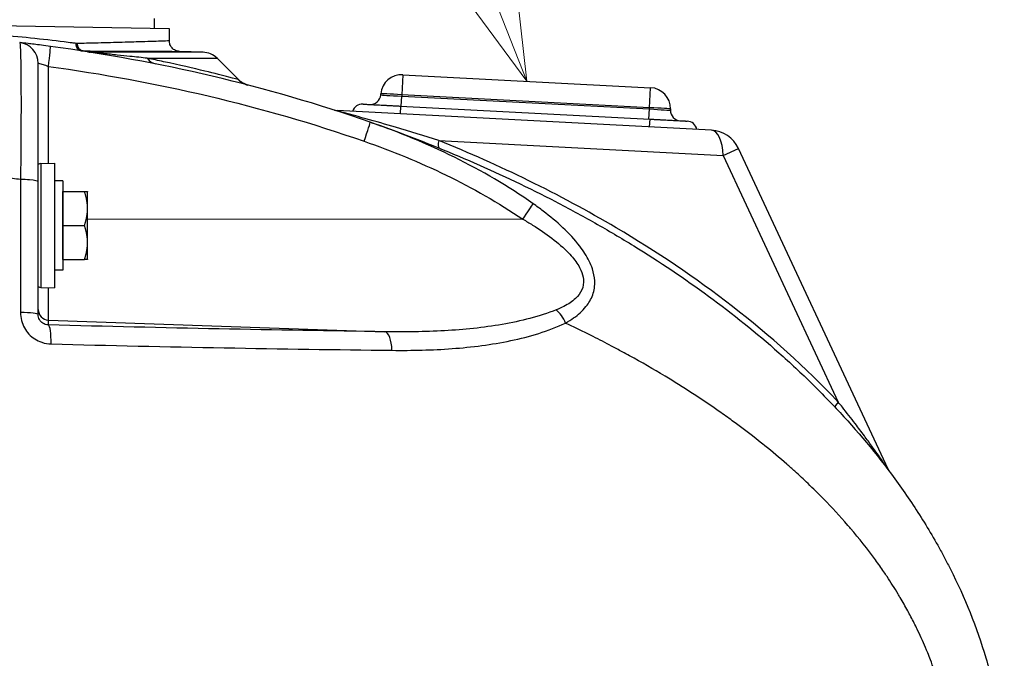
# Model space of a CAD drawing. Units: millimetres. Extents: x -3695 to -117, y 63 to 2593.
# Drawn here: x -3194 to -3006, y 1024 to 1146 of the extents above; entities that cross this region are included whole.
import ezdxf
from ezdxf import colors
from ezdxf.entities.mleader import LeaderData, LeaderLine
from ezdxf.math import Vec2, Vec3

# ---------------------------------------------------------------- set-up
doc = ezdxf.new("R2010")
doc.units = ezdxf.units.MM
doc.header["$LTSCALE"] = 10
doc.layers.get('0').update_dxf_attribs({"lineweight": 25})
doc.layers.add('1', color=4, linetype='Continuous', lineweight=15)
doc.styles.get("Standard").update_dxf_attribs({"font": 'simplex.shx', "bigfont": 'extfont.shx'})

# ---------------------------------------------------------------- blocks, each defined once
blk = doc.blocks.new('_Open30')
at = {"color": 0, "lineweight": -2}
for p, q in [((-1, 0.2679), (0, 0)), ((0, 0), (-1, -0.2679)), ((0, 0), (-1, 0))]:
    blk.add_line(p, q, dxfattribs=at)

msp = doc.modelspace()

# ---------------------------------------------------------------- linework, layer by layer
for p, q in [((-3248.037542, 1146), (-3165.037542, 1144.55123)), ((-3167.837542, 1144.600104), (-3167.837542, 1146.499314)), ((-3165.037542, 1144.55123), (-3165.037542, 1142.210744)), ((-3158.612224, 1140.054989), (-3163.107341, 1140.211962)), ((-3155.923395, 1138.885853), (-3151.856566, 1134.819024)), ((-3120.508006, 1135.761096), (-3073.257093, 1133.284781)), ((-3124.72039, 1131.906474), (-3124.702129, 1132.115201)), ((-3061.637765, 1125.165545), (-3133.058213, 1128.908532)), ((-3120.966382, 1129.776884), (-3073.426749, 1127.285438)), ((-3069.467046, 1129.220453), (-3069.470703, 1129.01096)), ((-3027.976841, 1060.511484), (-3056.513934, 1121.709477)), ((-3189.551504, 1118.81372), (-3186.937542, 1118.859347)), ((-3186.937542, 1118.859347), (-3186.937542, 1095.140653)), ((-3185.337542, 1115.5), (-3186.937542, 1115.5)), ((-3185.337542, 1115.5), (-3185.337542, 1098.5)), ((-3185.337442, 1113.5), (-3181.217998, 1113.5)), ((-3185.337442, 1100.5), (-3185.337442, 1113.5)), ((-3180.637442, 1100.577384), (-3180.637442, 1113.422616)), ((-3185.337442, 1111), (-3185.337542, 1111)), ((-3185.337442, 1107), (-3181.217998, 1107)), ((-3185.337442, 1103), (-3185.337542, 1103)), ((-3185.337442, 1100.5), (-3181.217998, 1100.5)), ((-3185.337542, 1098.5), (-3186.937542, 1098.5)), ((-3189.551504, 1095.18628), (-3186.937542, 1095.140653)), ((-3042.60647, 1057.179906), (-3042.606457, 1057.179906))]:
    msp.add_line(p, q)
at = {"color": 8}
for p, q in [((-3188.107341, 1118.838928), (-3188.107341, 1137.333695)), ((-3120.508006, 1135.761096), (-3120.710044, 1131.905985)), ((-3073.459131, 1129.429669), (-3073.257093, 1133.284781)), ((-3120.829324, 1129.769702), (-3120.728305, 1131.697257)), ((-3120.710044, 1131.905985), (-3120.728305, 1131.697257)), ((-3120.728305, 1131.697257), (-3073.462788, 1129.220176)), ((-3073.459131, 1129.429669), (-3120.710044, 1131.905985)), ((-3120.966382, 1129.776884), (-3121.044886, 1128.27894)), ((-3073.563807, 1127.292621), (-3073.462788, 1129.220176)), ((-3073.462788, 1129.220176), (-3073.459131, 1129.429669)), ((-3073.426749, 1127.285438), (-3073.505253, 1125.787494)), ((-3113.643458, 1123.20705), (-3059.398866, 1120.364211)), ((-3059.398866, 1120.364211), (-3056.513934, 1121.709477)), ((-3059.398866, 1120.364211), (-3037.458097, 1073.312081)), ((-3189.551504, 1118.81372), (-3189.551504, 1095.18628)), ((-3180.637442, 1108.304003), (-3097.609831, 1108.202816)), ((-3188.107341, 1088.038992), (-3188.107341, 1095.161072)), ((-3188.107341, 1088.973547), (-3123.914065, 1086.73494))]:
    msp.add_line(p, q, dxfattribs=at)
for centre, radius, start, end in [((-3194.037542, 1137.921507), 4, 0, 83.35732541), ((-3120.71735, 1131.766578), 4, 87, 175), ((-3073.466437, 1129.290262), 4, 359, 87), ((-3126.71278, 1132.080785), 2, 267, 355), ((-3132.953541, 1130.905791), 2, 252.19975587, 267), ((-3128.205226, 1128.153511), 2, 87, 162.52248781), ((-3067.471008, 1128.976055), 2, 179, 267), ((-3066.397249, 1124.914293), 2, 11.47751219, 87), ((-3061.95178, 1119.173768), 6, 25, 87), ((-3189.537542, 1118.013842), 0.8, 91, 128.68218745), ((-3189.537542, 1095.986158), 0.8, 231.31781255, 269), ((-3026.164225, 1061.356721), 2, 205, 216.0752278)]:
    msp.add_arc(centre, radius, start, end)
for centre, major_axis, ratio, start_param, end_param in [((-3188.246939, 1137.194182), (0.53428, 3.964158), 0.0299511444, 4.7516262784, 6.2831853072), ((-3179.948054, 1144.066518), (-0.621856, -3.951366), 0.9728022697, 0, 0.1245442559), ((-3166.808623, 1141.723561), (-0.782639, -3.922687), 0.7813790866, 5.6600076146, 6.2831853072), ((-3149.055155, 1137.654466), (-1.00511, -3.87166), 0.9996106043, 5.7517169834, 6.2831853072), ((-3120.71735, 1131.766578), (-4.003044, 0.139832), 0.0173913986, 6.2822740495, 7.8518524011), ((-3120.71735, 1131.766578), (-3.984779, 0.348623), 0.0348782627, 4.7136069553, 6.2831853067), ((-3073.466437, 1129.290262), (3.995731, -0.279366), 0.0173913986, 4.7145182134, 6.2840965654), ((-3073.466437, 1129.290262), (3.999391, -0.06981), 0.0348782627, 0, 1.5695783516), ((-3128.035297, 1122.933171), (1.316328, 3.777205), 0.0214990611, 4.7568239647, 6.2831853072), ((-3061.95178, 1119.173768), (0.314016, 5.991777), 0.4249693025, 4.9346171538, 6.2831853072), ((-3112.792487, 1123.603864), (-0.751504, -1.85344), 0.3405035546, 5.063291194, 6.2831853072), ((-3194.037542, 1115.310937), (-4, 0), 0.1204975533, 4.0833311643, 4.5557107734), ((-3194.037542, 1115.310937), (4, 0), 0.1204975533, 0, 0.9417385107), ((-3097.749429, 1108.063303), (2.246215, 3.309761), 0.0093021736, 4.760865565, 5.9147217991), ((-3194.037542, 1090.031549), (4, 0), 0.0947168811, 0, 1.4201806441), ((-3188.037542, 1090.969589), (-2, 0), 0.9986295348, 0, 1.5358897418), ((-3091.37372, 1087.837279), (1.702134, -3.619771), 0.4923668503, 1.4957139083, 2.3225105089), ((-3188.246939, 1084.046908), (0.10458, 3.998633), 0.1658083972, 4.8057028858, 6.2301221786), ((-3124.053663, 1082.742856), (0.056758, 3.999597), 0.368523121, 4.8315508468, 6.2268915638), ((-3036.607126, 1073.708896), (-1.45585, -1.371314), 0.1645660137, 5.1744131603, 6.2727445667)]:
    msp.add_ellipse(centre, major_axis=major_axis, ratio=ratio, start_param=start_param, end_param=end_param, dxfattribs=at)
for points, knots in [([(-3182.80001, 1141.717828), (-3183.061567, 1141.75216), (-3183.324766, 1141.786391), (-3184.077979, 1141.883413), (-3184.574148, 1141.946249), (-3187.093989, 1142.259533), (-3189.238572, 1142.507633), (-3195.78973, 1143.195789), (-3200.504114, 1143.608528), (-3212.548707, 1144.382893), (-3220.189214, 1144.659926), (-3228.144992, 1144.672996)], [5.6820301697, 5.6820301697, 5.6820301697, 5.6820301697, 5.8119031308, 5.8119031308, 6.0499361517, 6.0499361517, 6.9996249896, 6.9996249896, 8.7925838183, 8.7925838183, 11.2742754431, 11.2742754431, 11.2742754431, 11.2742754431]), ([(-3193.574832, 1141.894654), (-3193.574832, 1141.894654), (-3193.574832, 1141.894654), (-3193.574832, 1141.894654), (-3193.518693, 1141.888117), (-3193.470815, 1141.380668), (-3193.391728, 1139.331671), (-3193.36186, 1137.721703), (-3193.329498, 1133.970607), (-3193.322829, 1131.992322), (-3193.325688, 1127.270565), (-3193.337644, 1124.458987), (-3193.373765, 1119.637848), (-3193.391659, 1117.723755), (-3193.413403, 1115.787025)], [-3.7398308283, -3.7398308283, -3.7398308283, -3.7398308283, -3.7398296989, -3.7398296989, -3.7398296989, -2.9141132831, -2.9141132831, -2.0325933284, -2.0325933284, -1.320509945, -1.320509945, -0.5078884404, -0.5078884404, 0, 0, 0, 0]), ([(-3165.037542, 1142.210744), (-3165.037542, 1142.210744), (-3165.487527, 1142.192357), (-3167.274998, 1142.128069), (-3168.612801, 1142.082166), (-3171.598282, 1141.989421), (-3173.025224, 1141.947183), (-3176.037506, 1141.86402), (-3177.571718, 1141.823762), (-3180.293677, 1141.756968), (-3181.400093, 1141.730849), (-3182.558736, 1141.704769)], [0, 0, 0, 0, 1.5398192116, 1.5398192116, 3.0796435299, 3.0796435299, 4.1476111185, 4.1476111185, 5.0638437544, 5.0638437544, 5.6419950423, 5.6419950423, 5.6419950423, 5.6419950423]), ([(-3181.485181, 1140.286981), (-3180.282862, 1140.281195), (-3179.132657, 1140.275877), (-3176.29839, 1140.263165), (-3174.696179, 1140.256374), (-3171.542884, 1140.243454), (-3170.043968, 1140.237618), (-3166.90027, 1140.225658), (-3165.484081, 1140.220537), (-3163.587721, 1140.213688), (-3163.107341, 1140.211962), (-3163.107341, 1140.211962)], [-5.6419950423, -5.6419950423, -5.6419950423, -5.6419950423, -5.0638437544, -5.0638437544, -4.1476111185, -4.1476111185, -3.0796435299, -3.0796435299, -1.5398192116, -1.5398192116, 0, 0, 0, 0]), ([(-3180.087594, 1140.07061), (-3180.137646, 1140.078467), (-3180.187356, 1140.086258), (-3180.430456, 1140.124307), (-3180.619004, 1140.153644), (-3180.802609, 1140.18206), (-3180.986213, 1140.210476), (-3181.164873, 1140.237971), (-3181.387957, 1140.272128), (-3181.436757, 1140.279589), (-3181.485181, 1140.286981)], [0.191848349, 0.191848349, 0.191848349, 0.191848349, 0.25746883811, 0.25746883811, 0.51493767621, 0.51493767621, 0.51493767621, 0.77240651432, 0.77240651432, 0.84521981815, 0.84521981815, 0.84521981815, 0.84521981815]), ([(-3169.233001, 1138.895134), (-3170.280402, 1139.012869), (-3171.386941, 1139.134468), (-3173.330226, 1139.342486), (-3174.134431, 1139.427171), (-3175.807229, 1139.60068), (-3176.673511, 1139.689046), (-3178.057818, 1139.830582), (-3178.551236, 1139.880862), (-3179.297261, 1139.960409), (-3179.555805, 1139.988476), (-3179.897235, 1140.03039), (-3180.001935, 1140.0449), (-3180.093062, 1140.062744), (-3180.100129, 1140.067706), (-3180.087594, 1140.07061)], [0, 0, 0, 0, 0.576653724, 0.576653724, 0.9594385876, 0.9594385876, 1.3422234513, 1.3422234513, 1.5452293425, 1.5452293425, 1.648296593, 1.648296593, 1.7085461007, 1.7085461007, 1.757464064, 1.757464064, 1.757464064, 1.757464064]), ([(-3158.612224, 1140.054989), (-3158.612224, 1140.054989), (-3159.121471, 1140.055274), (-3161.141607, 1140.056457), (-3162.652402, 1140.057355), (-3164.638511, 1140.058636), (-3166.624621, 1140.059917), (-3169.086135, 1140.061577), (-3174.393569, 1140.06562), (-3177.106, 1140.067833), (-3180.087594, 1140.07061)], [-6.6323369232, -6.6323369232, -6.6323369232, -6.6323369232, -4.9742526924, -4.9742526924, -3.3161684616, -3.3161684616, -3.3161684616, -1.6580842308, -1.6580842308, -0.2772170474, -0.2772170474, -0.2772170474, -0.2772170474]), ([(-3190.037542, 1137.921504), (-3190.037542, 1137.934762), (-3190.010288, 1137.938536), (-3189.871325, 1137.922769), (-3189.718122, 1137.887648), (-3189.286048, 1137.763227), (-3188.99568, 1137.668276), (-3188.49419, 1137.485529), (-3188.301154, 1137.411588), (-3188.107341, 1137.333695)], [-0.92414304934, -0.92414304934, -0.92414304934, -0.92414304934, -0.75309186369, -0.75309186369, -0.47940996664, -0.47940996664, -0.17608842128, -0.17608842128, 0, 0, 0, 0]), ([(-3151.883016, 1134.826039), (-3152.013306, 1134.860587), (-3152.632171, 1135.025792), (-3154.805825, 1135.587805), (-3156.358826, 1135.983459), (-3160.430064, 1136.970081), (-3163.074816, 1137.58691), (-3167.12097, 1138.457291), (-3168.15758, 1138.675195), (-3169.233001, 1138.895134)], [-12.4878868826, -12.4878868826, -12.4878868826, -12.4878868826, -11.0097373865, -11.0097373865, -9.5315878904, -9.5315878904, -7.8877656659, -7.8877656659, -7.352650657, -7.352650657, -7.352650657, -7.352650657]), ([(-3169.233001, 1138.895134), (-3166.453056, 1138.892885), (-3164.076309, 1138.891177), (-3162.138342, 1138.889846), (-3160.090056, 1138.888439), (-3158.531963, 1138.887457), (-3156.448585, 1138.886163), (-3155.923395, 1138.885853), (-3155.923395, 1138.885853)], [1.7473869809, 1.7473869809, 1.7473869809, 1.7473869809, 3.3161684616, 3.3161684616, 3.3161684616, 4.9742526924, 4.9742526924, 6.6323369232, 6.6323369232, 6.6323369232, 6.6323369232]), ([(-3188.107341, 1137.333695), (-3177.870708, 1135.954026), (-3167.699353, 1134.084768), (-3147.590126, 1129.343998), (-3137.651688, 1126.472574), (-3127.895699, 1123.072684)], [0, 0, 0, 0, 3.1001473552, 3.1001473552, 6.2002947104, 6.2002947104, 6.2002947104, 6.2002947104]), ([(-3151.856566, 1134.819024), (-3151.856566, 1134.819024), (-3151.857117, 1134.81917), (-3151.859321, 1134.819755), (-3151.860975, 1134.820193), (-3151.863179, 1134.820778), (-3151.865383, 1134.821363), (-3151.868139, 1134.822094), (-3151.874751, 1134.823847), (-3151.878609, 1134.82487), (-3151.883016, 1134.826039)], [0, 0, 0, 0, 0.05000649198, 0.05000649198, 0.10001298395, 0.10001298395, 0.10001298395, 0.15001947593, 0.15001947593, 0.20002596791, 0.20002596791, 0.20002596791, 0.20002596791]), ([(-3113.643458, 1123.20705), (-3116.349993, 1124.068326), (-3119.109761, 1124.913625), (-3123.778584, 1126.287973), (-3125.666787, 1126.828948), (-3128.202147, 1127.538759), (-3128.845905, 1127.717584), (-3130.123579, 1128.070664), (-3130.7611, 1128.245773), (-3131.710331, 1128.50756), (-3132.048415, 1128.601048), (-3132.551433, 1128.74271), (-3132.736861, 1128.795917), (-3133.037625, 1128.886987), (-3133.096528, 1128.91054), (-3133.058213, 1128.908532)], [0, 0, 0, 0, 0.9354417978, 0.9354417978, 1.5588114216, 1.5588114216, 1.771556885, 1.771556885, 1.9843023484, 1.9843023484, 2.1081581804, 2.1081581804, 2.1979272824, 2.1979272824, 2.3176122101, 2.3176122101, 2.3176122101, 2.3176122101]), ([(-3095.642886, 1111.143393), (-3100.420248, 1114.506355), (-3105.470147, 1117.44303), (-3115.887351, 1122.593692), (-3121.256929, 1124.806906), (-3126.718936, 1126.71037), (-3126.718946, 1126.710374), (-3126.718957, 1126.710378), (-3126.718967, 1126.710381)], [-3.3838890739, -3.3838890739, -3.3838890739, -3.3838890739, -1.691944537, -1.691944537, 0, 0, 0, 0.0000032386, 0.0000032386, 0.0000032386, 0.0000032386]), ([(-3127.895697, 1123.072689), (-3127.895686, 1123.072685), (-3127.895674, 1123.072681), (-3127.895663, 1123.072677), (-3122.571208, 1121.217148), (-3117.342426, 1119.080631), (-3107.195975, 1114.156625), (-3102.276239, 1111.369738), (-3097.609831, 1108.202816)], [-0.000003635, -0.000003635, -0.000003635, -0.000003635, 0, 0, 0, 1.691944537, 1.691944537, 3.3838890739, 3.3838890739, 3.3838890739, 3.3838890739]), ([(-3037.458097, 1073.312081), (-3043.723495, 1079.963716), (-3050.514329, 1086.021701), (-3064.73548, 1097.060357), (-3072.169618, 1102.044459), (-3090.741401, 1113.021057), (-3102.087679, 1118.521592), (-3113.643458, 1123.20705)], [0, 0, 0, 0, 2.7792328209, 2.7792328209, 5.5584605793, 5.5584605793, 9.5370731086, 9.5370731086, 9.5370731086, 9.5370731086]), ([(-3193.413389, 1115.787024), (-3193.93105, 1115.836567), (-3194.448982, 1115.885088), (-3194.967181, 1115.932585), (-3197.835805, 1116.195515), (-3200.712581, 1116.427066), (-3203.597905, 1116.62688), (-3206.479447, 1116.826431), (-3209.369541, 1116.99433), (-3212.268148, 1117.129968), (-3212.992105, 1117.163845), (-3213.716593, 1117.195709), (-3214.441615, 1117.225549), (-3215.166335, 1117.255376), (-3215.891589, 1117.28318), (-3216.617377, 1117.308949), (-3217.168351, 1117.328512), (-3217.719633, 1117.346901), (-3218.271223, 1117.364112), (-3218.445918, 1117.369563), (-3218.620645, 1117.374896), (-3218.795402, 1117.38011), (-3219.521619, 1117.401779), (-3220.24837, 1117.421403), (-3220.975658, 1117.438969), (-3221.698702, 1117.456432), (-3222.422275, 1117.47186), (-3223.14638, 1117.48524), (-3223.150292, 1117.485312), (-3223.154203, 1117.485384), (-3223.158114, 1117.485456), (-3223.521995, 1117.492169), (-3223.886009, 1117.498364), (-3224.250158, 1117.504039), (-3224.614218, 1117.509713), (-3224.978413, 1117.514868), (-3225.342742, 1117.519501), (-3225.425153, 1117.52055), (-3225.507571, 1117.521571), (-3225.589996, 1117.522566), (-3225.689732, 1117.52377), (-3225.789478, 1117.524934), (-3225.889234, 1117.52606), (-3225.980324, 1117.527087), (-3226.071423, 1117.528083), (-3226.16253, 1117.529045), (-3226.253632, 1117.530007), (-3226.344742, 1117.530937), (-3226.43586, 1117.531834), (-3226.526973, 1117.532731), (-3226.618093, 1117.533596), (-3226.709223, 1117.534427), (-3226.754785, 1117.534843), (-3226.80035, 1117.535251), (-3226.845917, 1117.53565), (-3226.891482, 1117.53605), (-3226.937049, 1117.536441), (-3226.982619, 1117.536824), (-3226.994011, 1117.53692), (-3227.005403, 1117.537015), (-3227.016796, 1117.53711), (-3227.028188, 1117.537205), (-3227.03958, 1117.537299), (-3227.050973, 1117.537394), (-3227.073758, 1117.537584), (-3227.096543, 1117.537774), (-3227.119328, 1117.537964), (-3227.164898, 1117.538344), (-3227.210469, 1117.538724), (-3227.256041, 1117.539105), (-3227.347182, 1117.539866), (-3227.438328, 1117.540629), (-3227.52948, 1117.541394), (-3227.658101, 1117.542473), (-3227.786734, 1117.543555), (-3227.915378, 1117.544641)], [0.55309036598, 0.55309036598, 0.55309036598, 0.55309036598, 0.5733705759, 0.5733705759, 0.5733705759, 0.68563706106, 0.68563706106, 0.68563706106, 0.79775639418, 0.79775639418, 0.79775639418, 0.82575937255, 0.82575937255, 0.82575937255, 0.85375070188, 0.85375070188, 0.85375070188, 0.875, 0.875, 0.875, 0.88172991218, 0.88172991218, 0.88172991218, 0.90969655341, 0.90969655341, 0.90969655341, 0.9375, 0.9375, 0.9375, 0.93765018175, 0.93765018175, 0.93765018175, 0.95162197734, 0.95162197734, 0.95162197734, 0.96559035501, 0.96559035501, 0.96559035501, 0.96875, 0.96875, 0.96875, 0.97257324758, 0.97257324758, 0.97257324758, 0.97606436935, 0.97606436935, 0.97606436935, 0.97955527111, 0.97955527111, 0.97955527111, 0.98304594958, 0.98304594958, 0.98304594958, 0.98479120405, 0.98479120405, 0.98479120405, 0.98653640146, 0.98653640146, 0.98653640146, 0.98697269184, 0.98697269184, 0.98697269184, 0.98740897863, 0.98740897863, 0.98740897863, 0.98828154139, 0.98828154139, 0.98828154139, 0.99002662345, 0.99002662345, 0.99002662345, 0.99351661226, 0.99351661226, 0.99351661226, 0.9984412012, 0.9984412012, 0.9984412012, 0.9984412012]), ([(-3193.41339, 1115.787024), (-3193.415565, 1113.668756), (-3193.41777, 1111.550431), (-3193.420006, 1109.432085), (-3193.422933, 1106.261435), (-3193.425849, 1103.090538), (-3193.431636, 1096.748501), (-3193.434507, 1093.5774), (-3193.437354, 1090.406127)], [-2.5434302782, -2.5434302782, -2.5434302782, -2.5434302782, -1.9031899117, -1.9031899117, -1.9031899117, -0.9515974559, -0.9515974559, 0, 0, 0, 0]), ([(-3089.468806, 1088.401466), (-3088.936505, 1088.702444), (-3088.420957, 1089.025062), (-3087.053657, 1089.995697), (-3086.247248, 1090.703445), (-3085.037413, 1092.197835), (-3084.589577, 1092.950505), (-3083.999282, 1094.603942), (-3083.866095, 1095.505641), (-3083.946043, 1097.204346), (-3084.108465, 1097.994573), (-3084.526119, 1099.245199), (-3084.723211, 1099.718628), (-3084.948355, 1100.181635), (-3085.437877, 1101.188331), (-3086.057469, 1102.144948), (-3087.711827, 1104.317685), (-3088.813011, 1105.487579), (-3091.176443, 1107.713254), (-3092.444285, 1108.764274), (-3094.371908, 1110.232237), (-3095.003841, 1110.693546), (-3095.642886, 1111.143393)], [-2.9804729933, -2.9804729933, -2.9804729933, -2.9804729933, -2.7880211952, -2.7880211952, -2.4471149438, -2.4471149438, -2.1673364064, -2.1673364064, -1.883978002, -1.883978002, -1.6416755371, -1.6416755371, -1.4902364966, -1.4902364966, -1.4902364966, -1.1609692716, -1.1609692716, -0.7001980325, -0.7001980325, -0.2263234998, -0.2263234998, 0, 0, 0, 0]), ([(-3097.609831, 1108.202816), (-3096.985627, 1107.841282), (-3096.368339, 1107.471147), (-3094.48504, 1106.295655), (-3093.245901, 1105.457157), (-3090.932719, 1103.692034), (-3089.853352, 1102.768797), (-3088.224828, 1101.068858), (-3087.61251, 1100.324498), (-3087.124061, 1099.547868), (-3086.899409, 1099.190674), (-3086.701477, 1098.826809), (-3086.277336, 1097.870023), (-3086.106605, 1097.269811), (-3085.997449, 1095.991653), (-3086.107719, 1095.321092), (-3086.641537, 1094.107593), (-3087.056197, 1093.563529), (-3088.187233, 1092.49842), (-3088.94693, 1092.004965), (-3090.240221, 1091.34045), (-3090.728839, 1091.122434), (-3091.234122, 1090.921421)], [0, 0, 0, 0, 0.2263234998, 0.2263234998, 0.7001980325, 0.7001980325, 1.1609692716, 1.1609692716, 1.4902364966, 1.4902364966, 1.4902364966, 1.6416755371, 1.6416755371, 1.883978002, 1.883978002, 2.1673364064, 2.1673364064, 2.4471149438, 2.4471149438, 2.7880211952, 2.7880211952, 2.9804729933, 2.9804729933, 2.9804729933, 2.9804729933]), ([(-3193.437354, 1090.406127), (-3193.437823, 1089.884067), (-3193.370318, 1089.361025), (-3192.983309, 1087.902679), (-3192.490459, 1087.01202), (-3191.143035, 1085.578052), (-3190.293806, 1085.033779), (-3188.791013, 1084.524392), (-3188.184363, 1084.41743), (-3187.577072, 1084.402229)], [0, 0, 0, 0, 0.15665367952, 0.15665367952, 0.45125134229, 0.45125134229, 0.74316355542, 0.74316355542, 0.92560868863, 0.92560868863, 0.92560868863, 0.92560868863]), ([(-3188.107341, 1088.038992), (-3188.307183, 1088.040734), (-3188.506846, 1088.073467), (-3189.001525, 1088.237059), (-3189.281146, 1088.41606), (-3189.724964, 1088.892411), (-3189.887402, 1089.190107), (-3190.015176, 1089.67966), (-3190.037542, 1089.8556), (-3190.037542, 1090.031549)], [-0.92560868863, -0.92560868863, -0.92560868863, -0.92560868863, -0.74316355542, -0.74316355542, -0.45125134229, -0.45125134229, -0.15665367952, -0.15665367952, 0, 0, 0, 0]), ([(-3091.234113, 1090.921419), (-3094.480527, 1089.629929), (-3097.971184, 1088.759766), (-3105.14741, 1087.511012), (-3108.841063, 1087.137445), (-3116.315969, 1086.716101), (-3120.098633, 1086.668805), (-3123.914065, 1086.73494)], [0, 0, 0, 0, 1.2364892487, 1.2364892487, 2.4735587207, 2.4735587207, 3.704972231, 3.704972231, 3.704972231, 3.704972231]), ([(-3123.914065, 1086.73494), (-3134.261541, 1086.88178), (-3144.824135, 1087.064716), (-3166.259551, 1087.499801), (-3177.133179, 1087.751973), (-3188.107341, 1088.038992)], [0, 0, 0, 0, 3.3396011957, 3.3396011957, 6.6792023914, 6.6792023914, 6.6792023914, 6.6792023914]), ([(-3122.583424, 1083.19756), (-3118.720592, 1083.152205), (-3114.890308, 1083.241152), (-3107.319174, 1083.803001), (-3103.576887, 1084.275363), (-3096.302821, 1085.80601), (-3092.762995, 1086.858456), (-3089.468807, 1088.401469)], [-3.704972231, -3.704972231, -3.704972231, -3.704972231, -2.4735587207, -2.4735587207, -1.2364892487, -1.2364892487, 0, 0, 0, 0]), ([(-3016.224068, 1008.034347), (-3016.226852, 1008.069727), (-3016.229635, 1008.105106), (-3016.232418, 1008.140484), (-3016.235663, 1008.181734), (-3016.238907, 1008.222983), (-3016.242152, 1008.26423), (-3016.243774, 1008.284855), (-3016.245396, 1008.30548), (-3016.247018, 1008.326104), (-3016.24864, 1008.346729), (-3016.250262, 1008.367353), (-3016.251884, 1008.387978), (-3016.25229, 1008.393134), (-3016.252695, 1008.39829), (-3016.253101, 1008.403446), (-3016.253506, 1008.408602), (-3016.253912, 1008.413758), (-3016.254317, 1008.418914), (-3016.254722, 1008.424071), (-3016.255128, 1008.429227), (-3016.255534, 1008.434383), (-3016.255941, 1008.439539), (-3016.256348, 1008.444695), (-3016.256756, 1008.449851), (-3016.257572, 1008.460164), (-3016.258391, 1008.470476), (-3016.259213, 1008.480788), (-3016.260036, 1008.4911), (-3016.260861, 1008.501413), (-3016.26169, 1008.511725), (-3016.265005, 1008.552976), (-3016.268371, 1008.594225), (-3016.271787, 1008.635469), (-3016.275203, 1008.67672), (-3016.27867, 1008.717968), (-3016.282188, 1008.759211), (-3016.285706, 1008.800462), (-3016.289274, 1008.841709), (-3016.292893, 1008.882951), (-3016.296513, 1008.924201), (-3016.300182, 1008.965447), (-3016.303902, 1009.006688), (-3016.311345, 1009.089198), (-3016.318988, 1009.171688), (-3016.326832, 1009.254153), (-3016.33468, 1009.336664), (-3016.342728, 1009.41915), (-3016.350975, 1009.501609), (-3016.351974, 1009.511599), (-3016.352976, 1009.52159), (-3016.353981, 1009.53158), (-3016.361276, 1009.604088), (-3016.368726, 1009.676579), (-3016.376329, 1009.749053), (-3016.384984, 1009.831553), (-3016.393839, 1009.914031), (-3016.402893, 1009.996487), (-3016.421014, 1010.16152), (-3016.439932, 1010.326466), (-3016.459643, 1010.491324), (-3016.479373, 1010.656342), (-3016.499897, 1010.821274), (-3016.52121, 1010.986118), (-3016.52285, 1010.9988), (-3016.524494, 1011.011482), (-3016.526143, 1011.024163), (-3016.54595, 1011.176472), (-3016.56643, 1011.328707), (-3016.58758, 1011.480869), (-3016.633467, 1011.811003), (-3016.682509, 1012.14079), (-3016.734667, 1012.470237), (-3016.786924, 1012.800308), (-3016.842309, 1013.130037), (-3016.900784, 1013.459421), (-3016.932509, 1013.638127), (-3016.965144, 1013.816732), (-3016.998683, 1013.99524), (-3017.027076, 1014.146358), (-3017.056119, 1014.297416), (-3017.085809, 1014.448412), (-3017.150685, 1014.778359), (-3017.218648, 1015.108005), (-3017.289617, 1015.437196), (-3017.360733, 1015.767072), (-3017.434869, 1016.096491), (-3017.512077, 1016.425762), (-3017.55292, 1016.599947), (-3017.594622, 1016.77409), (-3017.637145, 1016.948078), (-3017.755804, 1017.433587), (-3017.881088, 1017.918728), (-3018.012161, 1018.400924), (-3018.146011, 1018.893336), (-3018.2859, 1019.382677), (-3018.431347, 1019.868558), (-3018.479802, 1020.030429), (-3018.528888, 1020.191954), (-3018.578591, 1020.353131), (-3018.777927, 1020.999537), (-3018.987193, 1021.640356), (-3019.20585, 1022.276018), (-3019.424857, 1022.912694), (-3019.653286, 1023.544196), (-3019.890592, 1024.170763), (-3020.059237, 1024.61604), (-3020.232365, 1025.058824), (-3020.409815, 1025.499223), (-3020.482397, 1025.679358), (-3020.555703, 1025.859096), (-3020.629721, 1026.038442), (-3021.140393, 1027.275806), (-3021.684968, 1028.494573), (-3022.260052, 1029.696393), (-3022.449834, 1030.093004), (-3022.64294, 1030.487768), (-3022.839321, 1030.880788), (-3023.23864, 1031.679952), (-3023.651384, 1032.471712), (-3024.076868, 1033.256597), (-3024.118995, 1033.334308), (-3024.161247, 1033.411952), (-3024.20362, 1033.489525), (-3024.673965, 1034.350584), (-3025.160679, 1035.205316), (-3025.657342, 1036.045039), (-3025.790138, 1036.269561), (-3025.923734, 1036.493212), (-3026.058031, 1036.71588), (-3026.739557, 1037.845865), (-3027.439186, 1038.950495), (-3028.156601, 1040.032131), (-3028.355273, 1040.331665), (-3028.555307, 1040.629437), (-3028.756681, 1040.925454), (-3029.283933, 1041.700506), (-3029.820203, 1042.463016), (-3030.365574, 1043.214002), (-3031.882655, 1045.303052), (-3033.470085, 1047.302964), (-3035.114881, 1049.230265), (-3035.282821, 1049.427049), (-3035.451359, 1049.623076), (-3035.620488, 1049.818359), (-3037.121177, 1051.551108), (-3038.66932, 1053.225449), (-3040.259822, 1054.849306), (-3041.235259, 1055.845199), (-3042.226634, 1056.822098), (-3043.233387, 1057.781602), (-3044.066483, 1058.575599), (-3044.909853, 1059.357433), (-3045.763522, 1060.128284), (-3046.266711, 1060.582657), (-3046.773478, 1061.033212), (-3047.283551, 1061.479921), (-3048.658972, 1062.68448), (-3050.059466, 1063.861717), (-3051.474588, 1065.006962), (-3051.513787, 1065.038685), (-3051.552999, 1065.070386), (-3051.592224, 1065.102063), (-3053.585727, 1066.711977), (-3055.612759, 1068.262497), (-3057.671664, 1069.762051), (-3058.497291, 1070.363375), (-3059.328042, 1070.956502), (-3060.163749, 1071.541745), (-3061.424345, 1072.424537), (-3062.696385, 1073.289528), (-3063.979552, 1074.137945), (-3065.710154, 1075.282201), (-3067.460995, 1076.396315), (-3069.231749, 1077.482864), (-3069.655892, 1077.743122), (-3070.081155, 1078.001782), (-3070.507538, 1078.258885), (-3072.724355, 1079.595589), (-3074.971456, 1080.890195), (-3077.249829, 1082.147144), (-3077.719291, 1082.406141), (-3078.190082, 1082.663537), (-3078.661996, 1082.919256), (-3079.338425, 1083.285798), (-3080.01707, 1083.648841), (-3080.697327, 1084.008162), (-3081.85414, 1084.619206), (-3083.015616, 1085.219484), (-3084.182242, 1085.809811), (-3085.577732, 1086.515945), (-3086.980589, 1087.207839), (-3088.39097, 1087.886288), (-3088.749774, 1088.058887), (-3089.109053, 1088.230609), (-3089.468806, 1088.401466)], [0, 0, 0, 0, 0.00055333764, 0.00055333764, 0.00055333764, 0.00119851444, 0.00119851444, 0.00119851444, 0.00152112374, 0.00152112374, 0.00152112374, 0.0018437494, 0.0018437494, 0.0018437494, 0.00192440858, 0.00192440858, 0.00192440858, 0.00200506893, 0.00200506893, 0.00200506893, 0.00208573047, 0.00208573047, 0.00208573047, 0.00216639323, 0.00216639323, 0.00216639323, 0.00232772252, 0.00232772252, 0.00232772252, 0.00248905704, 0.00248905704, 0.00248905704, 0.00313445188, 0.00313445188, 0.00313445188, 0.00377994846, 0.00377994846, 0.00377994846, 0.00442556135, 0.00442556135, 0.00442556135, 0.00507130515, 0.00507130515, 0.00507130515, 0.00636324397, 0.00636324397, 0.00636324397, 0.00765588231, 0.00765588231, 0.00765588231, 0.0078125, 0.0078125, 0.0078125, 0.00894924838, 0.00894924838, 0.00894924838, 0.01024324906, 0.01024324906, 0.01024324906, 0.01283314451, 0.01283314451, 0.01283314451, 0.01542555611, 0.01542555611, 0.01542555611, 0.015625, 0.015625, 0.015625, 0.01802047177, 0.01802047177, 0.01802047177, 0.02321775863, 0.02321775863, 0.02321775863, 0.02842489039, 0.02842489039, 0.02842489039, 0.03125, 0.03125, 0.03125, 0.03364163216, 0.03364163216, 0.03364163216, 0.03886770289, 0.03886770289, 0.03886770289, 0.04410464893, 0.04410464893, 0.04410464893, 0.046875, 0.046875, 0.046875, 0.05460560831, 0.05460560831, 0.05460560831, 0.0625, 0.0625, 0.0625, 0.06513000172, 0.06513000172, 0.06513000172, 0.0756776735, 0.0756776735, 0.0756776735, 0.08624219315, 0.08624219315, 0.08624219315, 0.09375, 0.09375, 0.09375, 0.09682091269, 0.09682091269, 0.09682091269, 0.11800806393, 0.11800806393, 0.11800806393, 0.125, 0.125, 0.125, 0.13921734653, 0.13921734653, 0.13921734653, 0.140625, 0.140625, 0.140625, 0.15625, 0.15625, 0.15625, 0.16042775784, 0.16042775784, 0.16042775784, 0.18162884534, 0.18162884534, 0.18162884534, 0.1875, 0.1875, 0.1875, 0.2028722496, 0.2028722496, 0.2028722496, 0.24563388376, 0.24563388376, 0.24563388376, 0.25, 0.25, 0.25, 0.28874074408, 0.28874074408, 0.28874074408, 0.3125, 0.3125, 0.3125, 0.33216098697, 0.33216098697, 0.33216098697, 0.34375, 0.34375, 0.34375, 0.375, 0.375, 0.375, 0.37586562389, 0.37586562389, 0.37586562389, 0.4198586693, 0.4198586693, 0.4198586693, 0.4375, 0.4375, 0.4375, 0.46411051954, 0.46411051954, 0.46411051954, 0.5, 0.5, 0.5, 0.50859650095, 0.50859650095, 0.50859650095, 0.55329069161, 0.55329069161, 0.55329069161, 0.5625, 0.5625, 0.5625, 0.57570039059, 0.57570039059, 0.57570039059, 0.59814832382, 0.59814832382, 0.59814832382, 0.625, 0.625, 0.625, 0.63183112561, 0.63183112561, 0.63183112561, 0.63183112561]), ([(-3187.577072, 1084.402229), (-3176.460797, 1084.123985), (-3165.450965, 1083.884658), (-3143.750932, 1083.482971), (-3133.05945, 1083.320563), (-3122.583424, 1083.19756)], [-6.6792023914, -6.6792023914, -6.6792023914, -6.6792023914, -3.3396011957, -3.3396011957, 0, 0, 0, 0]), ([(-3027.976841, 1060.511484), (-3027.976841, 1060.511484), (-3027.984914, 1060.523431), (-3028.024812, 1060.582435), (-3028.067857, 1060.646067), (-3028.181248, 1060.813315), (-3028.252981, 1060.91895), (-3028.443209, 1061.198276), (-3028.568757, 1061.382022), (-3028.873035, 1061.825337), (-3029.05683, 1062.091726), (-3029.493687, 1062.720994), (-3029.751012, 1063.088897), (-3030.355616, 1063.946259), (-3030.707252, 1064.439852), (-3031.531222, 1065.584148), (-3032.007866, 1066.237221), (-3033.063765, 1067.664132), (-3033.646342, 1068.438964), (-3035.037215, 1070.259431), (-3035.852514, 1071.304088), (-3036.93911, 1072.667285), (-3037.19799, 1072.989962), (-3037.458097, 1073.312081)], [0, 0, 0, 0, 0.0377637185, 0.0377637185, 0.0981856682, 0.0981856682, 0.1628331752, 0.1628331752, 0.2538254481, 0.2538254481, 0.3721154028, 0.3721154028, 0.525892344, 0.525892344, 0.7258023675, 0.7258023675, 0.985685398, 0.985685398, 1.2925449531, 1.2925449531, 1.7069565671, 1.7069565671, 1.835684115, 1.835684115, 1.835684115, 1.835684115])]:
    msp.add_open_spline(points, degree=3, knots=knots, dxfattribs=at)
for points, knots in [([(-3187.712659, 1141.15834), (-3188.301298, 1141.237675), (-3188.88757, 1141.315016), (-3190.410645, 1141.512009), (-3191.292512, 1141.621485), (-3192.60474, 1141.780814), (-3193.070025, 1141.83557), (-3193.492057, 1141.885042), (-3193.574828, 1141.894651), (-3193.574828, 1141.894651)], [0, 0, 0, 0, 0.17608842128, 0.17608842128, 0.47940996664, 0.47940996664, 0.75309186369, 0.75309186369, 0.92414304934, 0.92414304934, 0.92414304934, 0.92414304934]), ([(-3163.107341, 1140.211962), (-3163.371317, 1140.22118), (-3163.630872, 1140.282603), (-3164.113521, 1140.503859), (-3164.331378, 1140.662462), (-3164.685075, 1141.048223), (-3164.820464, 1141.268933), (-3164.994496, 1141.733537), (-3165.037542, 1141.971172), (-3165.037542, 1142.210744)], [0, 0, 0, 0, 0.07924130023, 0.07924130023, 0.15928426881, 0.15928426881, 0.23625142477, 0.23625142477, 0.30812304502, 0.30812304502, 0.30812304502, 0.30812304502]), ([(-3126.718969, 1126.710376), (-3136.611686, 1130.157915), (-3146.68223, 1133.067192), (-3167.050759, 1137.869092), (-3177.3493, 1139.761591), (-3187.712659, 1141.15834)], [-6.2002947104, -6.2002947104, -6.2002947104, -6.2002947104, -3.1001473552, -3.1001473552, 0, 0, 0, 0]), ([(-3155.923395, 1138.885853), (-3156.278214, 1139.240673), (-3156.696653, 1139.525577), (-3157.616998, 1139.925755), (-3158.110739, 1140.037477), (-3158.612224, 1140.054989)], [0, 0, 0, 0, 0.1505372528, 0.1505372528, 0.30107450561, 0.30107450561, 0.30107450561, 0.30107450561]), ([(-3190.037542, 1115.310937), (-3190.037542, 1116.991563), (-3190.037542, 1118.652181), (-3190.037542, 1122.833998), (-3190.037542, 1125.271845), (-3190.037542, 1129.364309), (-3190.037542, 1131.078183), (-3190.037542, 1134.32601), (-3190.037542, 1135.718428), (-3190.037542, 1137.486461), (-3190.037542, 1137.921508), (-3190.037542, 1137.921507)], [0, 0, 0, 0, 0.5078884404, 0.5078884404, 1.320509945, 1.320509945, 2.0325933284, 2.0325933284, 2.9141132831, 2.9141132831, 3.7398296989, 3.7398296989, 3.7398296989, 3.7398296989]), ([(-3150.033593, 1133.77588), (-3150.37693, 1133.865046), (-3150.706885, 1133.999487), (-3151.322652, 1134.351842), (-3151.605736, 1134.568195), (-3151.856566, 1134.819024)], [0, 0, 0, 0, 0.10641782912, 0.10641782912, 0.21283565825, 0.21283565825, 0.21283565825, 0.21283565825]), ([(-3128.100554, 1130.150771), (-3128.095784, 1130.150521), (-3128.088629, 1130.150146), (-3128.065174, 1130.148916), (-3128.04175, 1130.147689), (-3128.006827, 1130.145859), (-3127.960693, 1130.143441), (-3127.914557, 1130.141023), (-3127.857482, 1130.138032), (-3127.789994, 1130.134495), (-3127.722419, 1130.130953), (-3127.644403, 1130.126865), (-3127.555415, 1130.122201), (-3127.466486, 1130.11754), (-3127.366777, 1130.112315), (-3127.256072, 1130.106513), (-3127.145367, 1130.100711), (-3127.023552, 1130.094327), (-3126.893632, 1130.087518), (-3126.633792, 1130.073901), (-3126.33898, 1130.05845), (-3126.008819, 1130.041147), (-3125.843739, 1130.032496), (-3125.668942, 1130.023335), (-3125.487234, 1130.013812), (-3125.305525, 1130.004289), (-3125.117792, 1129.994451), (-3124.924313, 1129.984311), (-3124.730833, 1129.974171), (-3124.531575, 1129.963728), (-3124.326493, 1129.95298), (-3124.121411, 1129.942232), (-3123.910506, 1129.931179), (-3123.693476, 1129.919805), (-3123.584941, 1129.914117), (-3123.474779, 1129.908344), (-3123.364149, 1129.902546), (-3123.253558, 1129.89675), (-3123.1425, 1129.89093), (-3123.030916, 1129.885082), (-3122.807708, 1129.873384), (-3122.582419, 1129.861577), (-3122.355103, 1129.849664), (-3122.127785, 1129.837751), (-3121.898447, 1129.825732), (-3121.667025, 1129.813604), (-3121.435609, 1129.801476), (-3121.20211, 1129.789238), (-3120.966382, 1129.776884)], [0, 0, 0, 0, 0.0625422444, 0.0625422444, 0.0625422444, 0.1249999999, 0.1249999999, 0.1249999999, 0.1874596281, 0.1874596281, 0.1874596281, 0.25, 0.25, 0.25, 0.3125, 0.3125, 0.3125, 0.375, 0.375, 0.375, 0.5, 0.5, 0.5, 0.5625, 0.5625, 0.5625, 0.625, 0.625, 0.625, 0.6875000234, 0.6875000234, 0.6875000234, 0.75, 0.75, 0.75, 0.7812555888, 0.7812555888, 0.7812555888, 0.8125, 0.8125, 0.8125, 0.875, 0.875, 0.875, 0.9375007501, 0.9375007501, 0.9375007501, 1, 1, 1, 1]), ([(-3126.718969, 1126.710376), (-3125.434277, 1126.262671), (-3124.154436, 1125.806498), (-3122.879422, 1125.341785), (-3117.460228, 1123.366615), (-3112.128042, 1121.237581), (-3106.881937, 1118.94566), (-3101.635831, 1116.653738), (-3096.475907, 1114.199137), (-3091.40282, 1111.565964), (-3088.866277, 1110.249378), (-3086.351448, 1108.888019), (-3083.858529, 1107.478963), (-3082.61207, 1106.774434), (-3081.37109, 1106.057971), (-3080.135626, 1105.329131), (-3078.900163, 1104.600292), (-3077.669641, 1103.858701), (-3076.448396, 1103.106569), (-3071.563415, 1100.098039), (-3066.812969, 1096.914193), (-3062.200521, 1093.528296), (-3057.588073, 1090.142399), (-3053.11331, 1086.555009), (-3048.787741, 1082.722038), (-3046.624957, 1080.805552), (-3044.497017, 1078.824331), (-3042.427941, 1076.792662), (-3040.358865, 1074.760993), (-3038.34427, 1072.675277), (-3036.387614, 1070.530313), (-3032.474301, 1066.240385), (-3028.790746, 1061.715247), (-3025.383648, 1056.896062), (-3023.680099, 1054.48647), (-3022.046079, 1052.002951), (-3020.491146, 1049.434999), (-3019.71368, 1048.151024), (-3018.956048, 1046.845925), (-3018.219808, 1045.518156), (-3017.851687, 1044.854271), (-3017.488547, 1044.183981), (-3017.132695, 1043.511112), (-3016.776843, 1042.838242), (-3016.427939, 1042.162212), (-3016.0861, 1041.482971), (-3013.351389, 1036.049045), (-3011.065282, 1030.411196), (-3009.30952, 1024.534154), (-3008.870579, 1023.064894), (-3008.464714, 1021.579351), (-3008.094673, 1020.080577), (-3007.724632, 1018.581802), (-3007.392278, 1017.077559), (-3007.098192, 1015.567746), (-3006.804107, 1014.057933), (-3006.548289, 1012.54255), (-3006.331473, 1011.021473), (-3006.223065, 1010.260934), (-3006.124409, 1009.498972), (-3006.035614, 1008.735568), (-3005.991216, 1008.353866), (-3005.949283, 1007.971803), (-3005.90983, 1007.589378), (-3005.890103, 1007.398165), (-3005.870997, 1007.206862), (-3005.852512, 1007.015468), (-3005.843269, 1006.91977), (-3005.834182, 1006.82405), (-3005.825251, 1006.728308), (-3005.816319, 1006.632565), (-3005.807389, 1006.535077), (-3005.798924, 1006.441012)], [0.36029516294, 0.36029516294, 0.36029516294, 0.36029516294, 0.375, 0.375, 0.375, 0.4375, 0.4375, 0.4375, 0.5, 0.5, 0.5, 0.53125, 0.53125, 0.53125, 0.546875, 0.546875, 0.546875, 0.5625, 0.5625, 0.5625, 0.625, 0.625, 0.625, 0.6875, 0.6875, 0.6875, 0.71875, 0.71875, 0.71875, 0.75, 0.75, 0.75, 0.8125, 0.8125, 0.8125, 0.84375, 0.84375, 0.84375, 0.859375, 0.859375, 0.859375, 0.8671875, 0.8671875, 0.8671875, 0.875, 0.875, 0.875, 0.9375, 0.9375, 0.9375, 0.953125, 0.953125, 0.953125, 0.96875, 0.96875, 0.96875, 0.984375, 0.984375, 0.984375, 0.9921875, 0.9921875, 0.9921875, 0.99609375, 0.99609375, 0.99609375, 0.998046875, 0.998046875, 0.998046875, 0.9990234375, 0.9990234375, 0.9990234375, 1, 1, 1, 1]), ([(-3073.426749, 1127.285438), (-3073.191034, 1127.273085), (-3072.957045, 1127.260822), (-3072.723476, 1127.248581), (-3072.490222, 1127.236357), (-3072.257381, 1127.224154), (-3072.02689, 1127.212074), (-3071.796393, 1127.199994), (-3071.569503, 1127.188104), (-3071.346988, 1127.176442), (-3071.124186, 1127.164766), (-3070.905767, 1127.153319), (-3070.69097, 1127.142062), (-3070.476312, 1127.130812), (-3070.265675, 1127.119773), (-3070.059163, 1127.10895), (-3069.852651, 1127.098127), (-3069.650117, 1127.087513), (-3069.456023, 1127.077341), (-3069.067835, 1127.056997), (-3068.708737, 1127.038177), (-3068.379208, 1127.020907), (-3068.214444, 1127.012272), (-3068.056318, 1127.003985), (-3067.907556, 1126.996189), (-3067.758793, 1126.988393), (-3067.620107, 1126.981125), (-3067.491069, 1126.974362), (-3067.362031, 1126.967599), (-3067.242682, 1126.961345), (-3067.133091, 1126.955601), (-3067.023501, 1126.949858), (-3066.923669, 1126.944626), (-3066.834114, 1126.939932), (-3066.789328, 1126.937585), (-3066.747084, 1126.935371), (-3066.707777, 1126.933311), (-3066.668484, 1126.931252), (-3066.632125, 1126.929347), (-3066.598547, 1126.927587), (-3066.531378, 1126.924067), (-3066.475368, 1126.921131), (-3066.430231, 1126.918766), (-3066.385094, 1126.9164), (-3066.350836, 1126.914605), (-3066.327707, 1126.913393), (-3066.304578, 1126.912181), (-3066.297377, 1126.911803), (-3066.292577, 1126.911552)], [0, 0, 0, 0, 0.0625422444, 0.0625422444, 0.0625422444, 0.1249999999, 0.1249999999, 0.1249999999, 0.1874596281, 0.1874596281, 0.1874596281, 0.25, 0.25, 0.25, 0.3125, 0.3125, 0.3125, 0.375, 0.375, 0.375, 0.5, 0.5, 0.5, 0.5625, 0.5625, 0.5625, 0.625, 0.625, 0.625, 0.6875000234, 0.6875000234, 0.6875000234, 0.75, 0.75, 0.75, 0.7812555888, 0.7812555888, 0.7812555888, 0.8125, 0.8125, 0.8125, 0.875, 0.875, 0.875, 0.9375007501, 0.9375007501, 0.9375007501, 1, 1, 1, 1]), ([(-3190.037542, 1090.031549), (-3190.037542, 1093.18928), (-3190.037542, 1096.345494), (-3190.037542, 1102.653888), (-3190.037542, 1105.806048), (-3190.037542, 1108.955038), (-3190.037542, 1111.073708), (-3190.037542, 1113.192353), (-3190.037542, 1115.310937)], [0, 0, 0, 0, 0.9515974559, 0.9515974559, 1.9031899117, 1.9031899117, 1.9031899117, 2.5434302782, 2.5434302782, 2.5434302782, 2.5434302782])]:
    msp.add_open_spline(points, degree=3, knots=knots)
for points, weights in [([(-3181.900054, 1140.321668), (-3182.47601, 1140.409871), (-3182.836558, 1140.969212), (-3182.80001, 1141.717828)], [1, 0.832026251168, 0.832026251168, 1]), ([(-3181.485181, 1140.286981), (-3182.112761, 1140.320943), (-3182.552089, 1140.90114), (-3182.558736, 1141.704769)], [1, 0.814544256864, 0.814544256864, 1])]:
    msp.add_rational_spline(points, weights, degree=3, dxfattribs=at)
for points in [[(-3182.558736, 1141.704769), (-3182.638941, 1141.702963), (-3182.719503, 1141.707261), (-3182.80001, 1141.717828)], [(-3181.900054, 1140.321668), (-3181.762092, 1140.30054), (-3181.623568, 1140.289036), (-3181.485181, 1140.286981)]]:
    msp.add_open_spline(points, degree=3, dxfattribs=at)
for points, weights in [([(-3181.217998, 1113.5), (-3180.794455, 1113.5), (-3180.681593, 1113.5)], [1, 1.02740850456, 1.0152317579]), ([(-3180.637442, 1110.25), (-3180.637442, 1111.75833), (-3181.217998, 1113.5)], [1, 1.0379548493, 1]), ([(-3180.681593, 1113.5), (-3180.659385, 1113.461082), (-3180.637442, 1113.422616)], [1.00039497042, 1.0002149797, 1]), ([(-3181.217998, 1107), (-3180.637442, 1108.74167), (-3180.637442, 1110.25)], [1, 1.0379548493, 1]), ([(-3180.637442, 1103.75), (-3180.637442, 1105.25833), (-3181.217998, 1107)], [1, 1.0379548493, 1]), ([(-3181.217998, 1100.5), (-3180.637442, 1102.24167), (-3180.637442, 1103.75)], [1, 1.0379548493, 1]), ([(-3180.681593, 1100.5), (-3180.794455, 1100.5), (-3181.217998, 1100.5)], [1.0152317579, 1.02740850456, 1]), ([(-3180.637442, 1100.577384), (-3180.659385, 1100.538918), (-3180.681593, 1100.5)], [1, 1.0002149797, 1.00039497042])]:
    msp.add_rational_spline(points, weights, degree=2)

# ---------------------------------------------------------------- leaders
at = {"layer": '1'}
ml = msp.add_multileader_mtext('Standard', dxfattribs=at)
ml.set_content('', color=256)
ml.set_leader_properties(color=256, linetype='ByLayer', lineweight=-1)
ml.set_arrow_properties(name='OPEN30')
ml.build(insert=Vec2(0, 0))
ml.multileader.update_dxf_attribs({"text_right_attachment_type": 6, "dogleg_length": 15, "arrow_head_size": 24, "scale": 12})
ctx = ml.context
ctx.base_point, ctx.scale, ctx.char_height, ctx.arrow_head_size, ctx.landing_gap_size, ctx.plane_origin = Vec3(-3394.137132, 1444.955855), 12, 30, 24, 1.08, Vec3(-3096.88255, 1134.522938)
ctx.right_attachment = 6
notes = []
notes.append((ctx, [(0, (1, 1, 0), (-3211.977132, 1429.955855), (-1, 0), 180, [(0, [(-3096.88255, 1134.522938)], 0, [])])]))
ctx.mtext.insert, ctx.mtext.flow_direction = Vec3(-3393.057132, 1459.955855), 5
for ctx, leaders in notes:
    for number, flags, end, landing, length, lines in leaders:
        leader = LeaderData()
        leader.index, (leader.has_last_leader_line, leader.has_dogleg_vector, leader.attachment_direction) = number, flags
        leader.last_leader_point, leader.dogleg_vector, leader.dogleg_length = Vec3(end), Vec3(landing), length
        for number, points, colour, breaks in lines:
            line = LeaderLine()
            line.index, line.vertices, line.color, line.breaks = number, Vec3.list(points), colors.encode_raw_color(colour), breaks
            leader.lines.append(line)
        ctx.leaders.append(leader)

doc.saveas('drawing.dxf')
